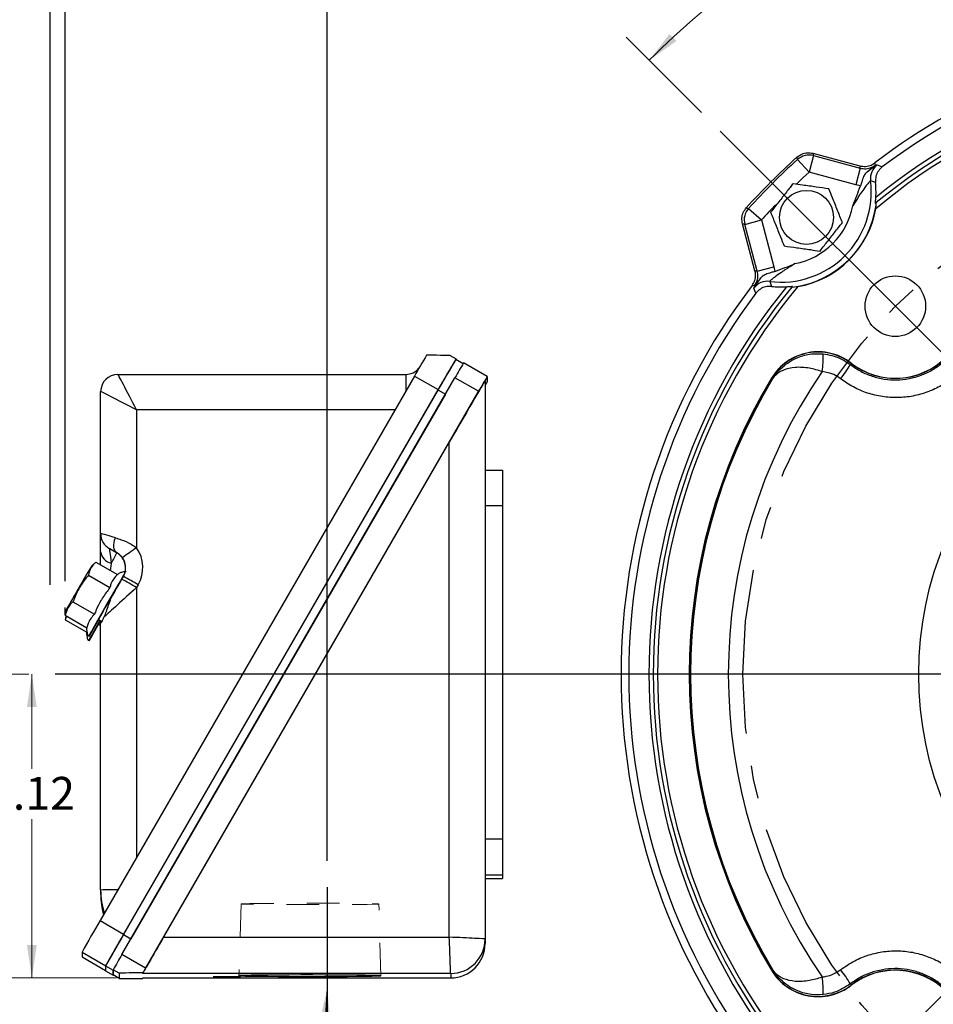
# Model space of a CAD drawing. Units: inches. Extents: x 0 to 16.8, y 0 to 10.8.
# Drawn here: x 9.5 to 12.3, y 5.4 to 8.4 of the extents above; entities that cross this region are included whole.
import ezdxf

# ---------------------------------------------------------------- set-up
doc = ezdxf.new("R2010")
doc.units = ezdxf.units.IN
doc.header["$MEASUREMENT"] = 0
doc.linetypes.add('CENTERX2', pattern=[0.8, 0.5, -0.1, 0.1, -0.1])
doc.linetypes.add('HIDDEN', pattern=[0.075, 0.05, -0.025])
doc.layers.add('CENTER', color=16, linetype='CENTERX2')
doc.layers.add('DIMENSION', color=5, linetype='Continuous')
doc.styles.add('SLDTEXTSTYLE0', font='TXT', dxfattribs={"width": 0.605})
doc.dimstyles.new('SLDDIMSTYLE1', dxfattribs={"dimtxt": 0.1, "dimasz": 0.1, "dimexe": 0, "dimexo": 0.0625, "dimgap": 0.025, "dimtad": 0, "dimtih": 1, "dimtoh": 1, "dimlfac": 2.285714, "dimrnd": 1e-09, "dimzin": 12, "dimdsep": 46, "dimtxsty": 'SLDTEXTSTYLE0', "dimsah": 1, "dimcen": 0.09, "dimadec": 0, "dimazin": 3, "dimtfac": 1, "dimtofl": 0, "dimtmove": 0, "dimatfit": 3, "dimfxl": 1, "dimfrac": 2, "dimtolj": 1, "dimtzin": 12, "dimarcsym": 0})
doc.dimstyles.new('SLDDIMSTYLE3', dxfattribs={"dimtxt": 0.1, "dimasz": 0.1, "dimexe": 0, "dimexo": 0.0625, "dimgap": 0.025, "dimtad": 0, "dimtih": 1, "dimtoh": 1, "dimdec": 4, "dimlfac": 2.285714, "dimzin": 12, "dimdsep": 46, "dimtxsty": 'SLDTEXTSTYLE0', "dimsah": 1, "dimcen": 0.09, "dimadec": 0, "dimazin": 3, "dimtfac": 1, "dimtdec": 0, "dimtofl": 0, "dimtmove": 0, "dimatfit": 3, "dimfxl": 1, "dimfrac": 2, "dimtolj": 1, "dimtzin": 12, "dimarcsym": 0})
doc.dimstyles.new('SLDDIMSTYLE7', dxfattribs={"dimtxt": 0.18, "dimasz": 0.1, "dimexe": 0, "dimexo": 0.0625, "dimgap": 0, "dimtad": 0, "dimtih": 1, "dimtoh": 1, "dimdec": 0, "dimrnd": 1e-09, "dimzin": 0, "dimdsep": 46, "dimtxsty": 'Standard', "dimsah": 1, "dimcen": 0.09, "dimadec": 0, "dimazin": 0, "dimtfac": 0.1, "dimtdec": 0, "dimtofl": 0, "dimtmove": 0, "dimatfit": 3, "dimfxl": 1, "dimfrac": 2, "dimtolj": 1, "dimtzin": 0, "dimarcsym": 0})

# ---------------------------------------------------------------- blocks, each defined once
blk = doc.blocks.new('_D_3')
at = {"layer": 'DIMENSION'}
for p, q in [((9.6355, 6.6674), (9.6355, 9.8367)), ((13.2862, 9.6168), (13.2862, 9.8367)), ((9.6355, 9.7367), (11.6836, 9.7367)), ((13.2862, 9.7367), (12.0424, 9.7367))]:
    blk.add_line(p, q, dxfattribs=at)
for points in [[(9.6355, 9.7367), (9.7355, 9.7217), (9.7355, 9.7517)], [(13.2862, 9.7367), (13.1862, 9.7517), (13.1862, 9.7217)]]:
    blk.add_solid(points, dxfattribs=at)
at = {"layer": 'DIMENSION', "char_height": 0.1, "attachment_point": 1, "style": 'SLDTEXTSTYLE0'}
for s, insert in [('(', (11.6836, 9.7889)), ('8.34', (11.7293, 9.7889)), (')', (11.9967, 9.7889))]:
    blk.add_mtext(s, dxfattribs=dict(at, insert=insert))
blk = doc.blocks.new('_D_4')
at = {"layer": 'DIMENSION'}
for p, q in [((10.4337, 5.8151), (10.4337, 9.5249)), ((13.2862, 6.4639), (13.2862, 9.5249)), ((10.4337, 9.4249), (11.7082, 9.4249)), ((13.2862, 9.4249), (12.0118, 9.4249))]:
    blk.add_line(p, q, dxfattribs=at)
for centre, start, end in [((11.8797, 9.4134), 153.4349, 206.5651), ((11.8402, 9.4134), 333.4349, 26.5651)]:
    blk.add_arc(centre, 0.1716, start, end, dxfattribs=at)
for points in [[(10.4337, 9.4249), (10.5337, 9.4099), (10.5337, 9.4399)], [(13.2862, 9.4249), (13.1862, 9.4399), (13.1862, 9.4099)]]:
    blk.add_solid(points, dxfattribs=at)
at = {"layer": 'DIMENSION', "insert": (11.7263, 9.4656), "char_height": 0.1, "attachment_point": 1, "style": 'SLDTEXTSTYLE0'}
blk.add_mtext('6.52', dxfattribs=at)
blk = doc.blocks.new('_D_5')
at = {"color": 7, "linetype": 'Continuous', "lineweight": 18}
blk.add_line((11.5745, 8.0957), (11.3444, 8.3257), dxfattribs=at)
for start, end in [(90, 112.1233), (117.0729, 135)]:
    blk.add_arc((13.2862, 6.3839), 2.6461, start, end, dxfattribs=at)
for points in [[(13.2862, 9.03), (13.1859, 9.0431), (13.1865, 9.0131)], [(11.4152, 8.255), (11.4976, 8.3135), (11.4768, 8.3352)]]:
    blk.add_solid(points, dxfattribs=at)
at = {"color": 7, "linetype": 'Continuous', "lineweight": 18, "insert": (12.0819, 8.8425), "char_height": 0.1, "attachment_point": 1, "style": 'SLDTEXTSTYLE0'}
blk.add_mtext('45°', dxfattribs=at)
blk = doc.blocks.new('_D_6')
at = {"color": 7, "linetype": 'Continuous', "lineweight": 18}
blk.add_line((14.998, 8.0957), (15.228, 8.3257), dxfattribs=at)
for start, end in [(69.0991, 90), (45, 64.1972)]:
    blk.add_arc((13.2862, 6.3839), 2.6461, start, end, dxfattribs=at)
for points in [[(13.2862, 9.03), (13.3859, 9.0131), (13.3865, 9.0431)], [(15.1573, 8.255), (15.0956, 8.3352), (15.0748, 8.3135)]]:
    blk.add_solid(points, dxfattribs=at)
at = {"color": 7, "linetype": 'Continuous', "lineweight": 18, "insert": (14.2302, 8.8658), "char_height": 0.1, "attachment_point": 1, "style": 'SLDTEXTSTYLE0'}
blk.add_mtext('45°', dxfattribs=at)
blk = doc.blocks.new('_D_11')
at = {"layer": 'DIMENSION'}
for p, q in [((9.59, 6.6561), (9.59, 10.113)), ((15.5, 6.4639), (15.5, 10.113)), ((9.59, 10.013), (12.2482, 10.013)), ((15.5, 10.013), (12.8418, 10.013))]:
    blk.add_line(p, q, dxfattribs=at)
for centre, start, end in [((12.464, 10.013), 153.4349, 206.5651), ((12.626, 10.013), 333.4349, 26.5651)]:
    blk.add_arc(centre, 0.1714, start, end, dxfattribs=at)
for points in [[(9.59, 10.013), (9.69, 9.998), (9.69, 10.028)], [(15.5, 10.013), (15.4, 10.028), (15.4, 9.998)]]:
    blk.add_solid(points, dxfattribs=at)
at = {"layer": 'DIMENSION', "insert": (12.3732, 10.0652), "char_height": 0.1, "attachment_point": 1, "style": 'SLDTEXTSTYLE0'}
blk.add_mtext('13.51', dxfattribs=at)
blk = doc.blocks.new('_D_12')
at = {"color": 7, "linetype": 'Continuous', "lineweight": 18}
for p, q in [((9.5246, 6.3839), (9.4338, 6.3839)), ((9.5338, 6.3839), (9.5338, 6.0956)), ((9.5338, 5.4584), (9.5338, 5.9422)), ((9.7917, 5.4584), (9.4338, 5.4584))]:
    blk.add_line(p, q, dxfattribs=at)
for points in [[(9.5338, 6.3839), (9.5188, 6.2839), (9.5488, 6.2839)], [(9.5338, 5.4584), (9.5488, 5.5584), (9.5188, 5.5584)]]:
    blk.add_solid(points, dxfattribs=at)
at = {"color": 7, "linetype": 'Continuous', "lineweight": 18, "insert": (9.4001, 6.0711), "char_height": 0.1, "attachment_point": 1, "style": 'SLDTEXTSTYLE0'}
blk.add_mtext('2.12', dxfattribs=at)
blk = doc.blocks.new('SW_CENTERMARKSYMBOL_0')
at = {"layer": 'DIMENSION', "color": 0}
blk.add_line((-0.0875, 0), (-3.6816, 0), dxfattribs=at)

msp = doc.modelspace()

# ---------------------------------------------------------------- linework, layer by layer
at = {"color": 7, "linetype": 'Continuous', "lineweight": 25}
for p, q in [((11.866682, 7.952354), (11.9019, 7.913443)), ((11.915483, 7.964136), (11.9019, 7.913443)), ((11.913762, 7.971277), (12.056467, 7.933039)), ((11.915483, 7.964136), (12.057856, 7.925988)), ((12.057856, 7.925988), (12.044273, 7.875294)), ((12.109701, 7.936479), (12.12508, 7.930098)), ((12.044273, 7.875294), (11.9019, 7.913443)), ((12.058593, 7.872506), (12.044273, 7.875294)), ((11.717781, 7.803453), (11.756693, 7.768236)), ((12.10683, 7.820981), (12.104153, 7.818779)), ((12.10504, 7.802472), (12.105953, 7.812811)), ((12.105953, 7.812811), (12.10683, 7.820981)), ((11.737097, 7.613668), (11.698859, 7.756373)), ((11.705999, 7.754652), (11.756693, 7.768236)), ((11.744148, 7.612279), (11.705999, 7.754652)), ((11.756693, 7.768236), (11.794842, 7.625863)), ((11.744148, 7.612279), (11.794842, 7.625863)), ((11.794842, 7.625863), (11.797629, 7.611542)), ((11.782103, 7.580801), (11.787342, 7.565751)), ((11.851357, 7.565983), (11.849155, 7.563306)), ((11.849155, 7.563306), (11.857325, 7.564183)), ((11.857325, 7.564183), (11.867663, 7.565095)), ((11.740038, 7.545056), (11.733656, 7.560435)), ((10.808243, 7.35506), (10.826275, 7.344649)), ((10.825837, 7.343892), (10.848251, 7.330952)), ((10.826275, 7.343639), (10.826275, 7.344649)), ((10.921215, 7.290934), (10.849227, 7.332494)), ((12.027394, 7.327599), (12.03019, 7.331216)), ((12.030628, 7.331783), (12.03019, 7.331216)), ((10.699599, 7.292628), (9.741474, 5.633197)), ((9.795962, 7.297597), (10.673153, 7.297597)), ((10.673153, 7.297597), (10.673153, 7.24607)), ((10.699599, 7.292628), (10.771587, 7.251068)), ((10.921215, 7.290934), (10.921215, 7.274994)), ((9.807977, 5.529638), (10.822977, 7.287575)), ((10.894965, 7.246015), (10.822977, 7.287575)), ((10.914958, 7.278917), (10.914958, 5.577033)), ((11.787441, 7.286156), (11.788054, 7.285787)), ((11.790798, 7.284135), (11.788054, 7.285787)), ((9.743462, 6.812384), (9.743462, 7.2451)), ((10.77115, 7.250311), (9.813025, 5.590879)), ((10.771587, 7.251068), (9.813462, 5.591636)), ((10.793883, 7.237186), (9.835758, 5.577754)), ((9.879965, 5.488078), (10.894965, 7.246015)), ((10.77115, 7.250311), (10.793883, 7.237186)), ((9.852837, 7.189363), (9.852837, 6.769378)), ((10.805583, 7.09062), (9.934848, 5.582543)), ((10.805583, 5.582543), (10.805583, 7.09062)), ((10.914958, 7.006037), (10.967458, 7.006037)), ((10.967458, 7.006037), (10.967458, 6.897803)), ((10.914958, 6.897803), (10.967458, 6.897803)), ((10.967458, 6.897803), (10.967458, 5.882858)), ((9.743462, 6.756947), (9.743462, 6.812384)), ((9.769712, 6.76692), (9.793138, 6.753396)), ((9.793138, 6.753396), (9.793138, 6.753873)), ((9.729198, 6.725773), (9.716086, 6.714459)), ((9.729191, 6.725763), (9.794835, 6.687865)), ((9.705991, 6.685898), (9.771698, 6.647964)), ((9.807371, 6.673642), (9.812355, 6.682274)), ((9.857821, 6.65657), (9.852837, 6.647939)), ((9.659135, 6.604746), (9.724843, 6.566812)), ((9.638716, 6.580442), (9.635479, 6.563456)), ((9.637818, 6.562109), (9.635479, 6.549832)), ((9.63548, 6.563459), (9.701124, 6.525561)), ((9.639506, 6.561135), (9.63548, 6.549835)), ((9.63548, 6.549835), (9.701124, 6.511938)), ((9.736449, 6.550214), (9.746952, 6.544151)), ((9.743462, 6.538287), (9.743462, 6.546165)), ((9.736449, 6.53659), (9.743462, 6.532541)), ((9.743462, 5.726302), (9.743462, 6.538287)), ((10.914958, 5.882858), (10.967458, 5.882858)), ((10.967458, 5.882858), (10.967458, 5.772353)), ((10.914958, 5.772353), (10.967458, 5.772353)), ((10.914958, 5.761818), (10.967458, 5.761818)), ((10.967458, 5.772353), (10.967458, 5.761818)), ((9.743462, 5.726302), (9.743462, 5.712679)), ((9.741474, 5.633197), (9.813462, 5.591636)), ((9.813025, 5.590879), (9.835758, 5.577754)), ((9.934848, 5.582543), (10.805583, 5.582543)), ((10.914958, 5.577033), (10.914958, 5.563409)), ((9.686786, 5.537345), (9.686786, 5.522586)), ((9.686786, 5.522586), (9.758337, 5.481278)), ((9.879965, 5.488078), (9.807977, 5.529638)), ((9.758337, 5.495027), (9.78107, 5.481903)), ((9.758337, 5.495027), (9.758337, 5.480222)), ((9.758337, 5.480222), (9.78107, 5.467098)), ((9.781727, 5.483215), (9.78107, 5.481903)), ((9.78107, 5.481903), (9.78107, 5.467098)), ((9.78107, 5.467098), (9.781727, 5.468059)), ((9.799759, 5.473219), (9.781727, 5.48363)), ((9.781727, 5.46769), (9.781727, 5.48363)), ((9.799759, 5.45728), (9.781727, 5.46769)), ((9.799759, 5.473219), (9.799759, 5.45728)), ((9.8717, 5.472039), (9.8717, 5.473737)), ((10.809958, 5.472039), (9.8717, 5.472039)), ((10.809958, 5.472039), (10.809958, 5.458415)), ((11.787441, 5.481698), (11.788054, 5.482068)), ((11.790798, 5.483719), (11.788054, 5.482068)), ((9.8717, 5.458415), (10.809958, 5.458415)), ((9.8717, 5.456762), (9.8717, 5.458415)), ((9.872658, 5.458415), (9.8717, 5.456762)), ((12.027394, 5.440255), (12.03019, 5.436639)), ((12.030628, 5.436072), (12.03019, 5.436639))]:
    msp.add_line(p, q, dxfattribs=at)
at = {"color": 8, "linetype": 'Continuous', "lineweight": 25}
for p, q in [((10.639975, 7.189363), (9.852837, 7.189363)), ((9.852837, 6.647939), (9.852837, 5.826073)), ((9.686786, 5.537345), (9.758717, 5.495818))]:
    msp.add_line(p, q, dxfattribs=at)
at = {"color": 7, "linetype": 'HIDDEN', "lineweight": 18}
for p, q in [((10.171443, 5.683966), (10.164893, 5.465228)), ((10.597524, 5.465228), (10.590974, 5.683966))]:
    msp.add_line(p, q, dxfattribs=at)
at = {"color": 7, "linetype": 'Continuous', "lineweight": 25, "flags": 128}
for points in [[(11.866682, 7.952354), (11.86632, 7.953927), (11.865028, 7.959554)], [(11.913762, 7.971277), (11.914798, 7.966977), (11.915483, 7.964136)], [(12.057856, 7.925988), (12.057307, 7.928772), (12.056467, 7.933039)], [(12.101812, 7.941952), (12.102431, 7.93897), (12.103266, 7.934951)], [(11.710581, 7.805108), (11.713648, 7.804404), (11.717781, 7.803453)], [(11.705999, 7.754652), (11.703158, 7.755338), (11.698859, 7.756373)], [(11.737097, 7.613668), (11.741363, 7.612829), (11.744148, 7.612279)], [(11.735184, 7.566869), (11.733655, 7.567188), (11.728183, 7.568324)], [(9.793138, 6.753873), (9.789632, 6.756735), (9.786878, 6.760673), (9.784944, 6.765586), (9.783879, 6.771351), (9.78371, 6.777823), (9.784443, 6.784837), (9.786057, 6.792218), (9.788512, 6.799778)], [(9.7369, 6.549954), (9.735245, 6.547107), (9.724612, 6.528855), (9.716091, 6.514308), (9.710141, 6.504249), (9.707084, 6.499222), (9.707084, 6.499498), (9.710141, 6.50506), (9.716091, 6.51561), (9.724612, 6.530579), (9.735245, 6.54916), (9.747417, 6.570351), (9.760472, 6.593009), (9.773706, 6.615914), (9.786406, 6.63783), (9.797886, 6.657575), (9.807528, 6.674087), (9.812952, 6.683321)], [(9.7369, 6.53633), (9.735245, 6.533483), (9.724612, 6.515231), (9.716091, 6.500684), (9.710141, 6.490626), (9.707084, 6.485599), (9.707084, 6.485874), (9.710141, 6.491436), (9.716091, 6.501986), (9.724612, 6.516955), (9.735245, 6.535536), (9.741906, 6.54714)], [(9.742424, 6.547298), (9.738097, 6.539643), (9.736448, 6.536593)], [(10.169021, 5.461548), (10.165857, 5.461713), (10.156847, 5.461853), (10.143364, 5.461947), (10.127458, 5.46198), (10.111553, 5.461947), (10.098069, 5.461853), (10.08906, 5.461713), (10.085896, 5.461548), (10.08906, 5.461383), (10.098069, 5.461243), (10.111553, 5.46115), (10.127458, 5.461117), (10.143364, 5.46115), (10.156847, 5.461243), (10.165857, 5.461383), (10.169021, 5.461548)], [(10.597524, 5.465227), (10.594412, 5.465606), (10.585167, 5.465975), (10.570055, 5.466322), (10.549509, 5.466637), (10.524122, 5.466912), (10.494624, 5.467139), (10.461863, 5.46731), (10.426781, 5.467422), (10.390389, 5.46747), (10.353732, 5.467454), (10.317866, 5.467374), (10.283822, 5.467232), (10.25258, 5.467032), (10.225038, 5.46678), (10.201989, 5.466484), (10.184096, 5.466152), (10.171873, 5.465793), (10.165672, 5.465417), (10.165672, 5.465036), (10.171873, 5.464661), (10.184096, 5.464302), (10.201989, 5.463969), (10.225038, 5.463673), (10.25258, 5.463422), (10.283822, 5.463222), (10.317866, 5.46308), (10.353732, 5.463), (10.390389, 5.462983), (10.426781, 5.463032), (10.461863, 5.463143), (10.494624, 5.463315), (10.524122, 5.463541), (10.549509, 5.463816), (10.570055, 5.464132), (10.585167, 5.464479), (10.594412, 5.464847), (10.597524, 5.465227)]]:
    msp.add_lwpolyline(points, dxfattribs=at)
at = {"color": 8, "linetype": 'Continuous', "lineweight": 25, "flags": 128}
msp.add_lwpolyline([(11.9019, 7.913443), (11.882968, 7.896093), (11.864253, 7.878508), (11.863919, 7.87819)], dxfattribs=at)
at = {"color": 7, "linetype": 'HIDDEN', "lineweight": 18, "flags": 128}
msp.add_lwpolyline([(10.171443, 5.683965), (10.17446, 5.684333), (10.183425, 5.68469), (10.19808, 5.685027), (10.218003, 5.685333), (10.242621, 5.6856), (10.271227, 5.685819), (10.302996, 5.685985), (10.337015, 5.686094), (10.372306, 5.68614), (10.407852, 5.686125), (10.442632, 5.686047), (10.475646, 5.685909), (10.505942, 5.685716), (10.53265, 5.685472), (10.555001, 5.685184), (10.572353, 5.684862), (10.584205, 5.684514), (10.590218, 5.68415), (10.590218, 5.68378), (10.584205, 5.683416), (10.572353, 5.683068), (10.555001, 5.682746), (10.53265, 5.682458), (10.505942, 5.682214), (10.475646, 5.682021), (10.442632, 5.681883), (10.407852, 5.681805), (10.372306, 5.68179), (10.337015, 5.681837), (10.302996, 5.681945), (10.271227, 5.682111), (10.242621, 5.682331), (10.218003, 5.682597), (10.19808, 5.682903), (10.183425, 5.68324), (10.17446, 5.683597), (10.171443, 5.683965)], dxfattribs=at)
at = {"color": 7, "linetype": 'Continuous', "lineweight": 25}
for centre, radius in [((11.894092, 7.776044), 0.082268), ((12.164781, 7.505354), 0.092291), ((13.286208, 6.383927), 1.05)]:
    msp.add_circle(centre, radius, dxfattribs=at)
for centre, radius, start, end in [((13.286208, 6.383927), 1.957099, 95.974948, 127.241772), ((13.286208, 6.383927), 1.933614, 53.094522, 126.905478), ((13.286208, 6.383927), 1.872172, 50.897314, 129.102686), ((13.286208, 6.383927), 1.845922, 50.217141, 129.782859), ((13.286208, 6.383927), 1.859047, 50.624546, 129.375454), ((13.286208, 6.383927), 2.121875, 132.049758, 137.950242), ((13.286208, 6.383927), 2.115423, 132.147094, 137.852906), ((11.90191, 7.913401), 0.05252, 75.022612, 132.124482), ((12.141439, 7.894634), 0.05252, 127.178636, 187.220081), ((11.816752, 7.853384), 0.274776, 262.755749, 7.244251), ((11.816752, 7.853384), 0.289133, 356.704815, 5.838049), ((11.756735, 7.768226), 0.05252, 137.875518, 194.977388), ((11.816752, 7.853384), 0.292033, 277.986036, 352.013964), ((11.816752, 7.853384), 0.222294, 280.89239, 349.10761), ((11.816752, 7.853384), 0.292749, 280.015132, 349.984868), ((12.164781, 7.505354), 0.220089, 232.299573, 37.700427), ((12.164781, 7.505354), 0.219372, 232.299573, 37.700427), ((13.286208, 6.383927), 1.957099, 142.758228, 217.241772), ((13.286208, 6.383927), 1.872172, 140.897314, 219.102686), ((13.286208, 6.383927), 1.859047, 140.624546, 219.375454), ((13.286208, 6.383927), 1.845922, 140.217141, 219.782859), ((11.775502, 7.528697), 0.05252, 82.779919, 142.821364), ((11.816752, 7.853384), 0.289133, 264.161951, 273.295185), ((13.286208, 6.383927), 1.933614, 143.094522, 216.905478), ((24.736225, -0.807191), 16.205985, 149.7543446, 150.0129537), ((11.929341, 7.200735), 0.165628, 52.299573, 148.952874), ((11.929341, 7.200735), 0.164911, 52.299573, 148.952874), ((11.628296, 7.349495), 0.316559, 352.187418, 1.94881), ((15.197557, 4.726349), 5.095435, 149.089175, 150.30798), ((15.197994, 4.727107), 5.095435, 149.089175, 150.30798), ((12.947652, 6.076074), 2.445809, 149.089175, 150.30798), ((11.793134, 7.457924), 0.268072, 319.689459, 330.911689), ((9.795961, 7.245099), 0.052499, 89.998457, 179.998457), ((10.673154, 7.350098), 0.052501, 269.999553, 319.704046), ((13.01964, 6.034514), 2.445809, 149.089175, 150.30798), ((13.286208, 6.383927), 1.630397, 145.53964, 214.46036), ((10.566545, 7.465968), 0.402817, 329.876061, 331.699596), ((13.286208, 6.383927), 1.749378, 148.952874, 211.047126), ((13.286208, 6.383927), 1.748661, 148.952874, 211.047126), ((13.286208, 6.383927), 1.745459, 148.952874, 211.047126), ((9.795959, 6.812385), 0.052497, 180.000583, 240.002091), ((9.783005, 6.761577), 0.039813, 186.677609, 259.608011), ((8.944201, 7.207558), 0.962787, 329.74211, 331.854222), ((10.749174, 5.469253), 1.57916, 124.58327, 126.499579), ((9.766898, 6.709067), 0.10499, 329.998527, 35.060675), ((9.766893, 6.708522), 0.052495, 329.998527, 35.060675), ((14.678655, 3.76023), 5.775341, 149.2345597, 150.7698694), ((4.444239, 9.722013), 6.169605, 330.1409573, 330.5205714), ((9.125175, 5.413864), 1.432632, 59.474614, 61.563542), ((9.130159, 5.422495), 1.432632, 59.474614, 61.563542), ((13.240419, 4.590345), 4.014836, 149.219546, 150.780454), ((9.787231, 4.782422), 0.944895, 89.454452, 92.654963), ((9.96219, 5.726303), 0.218728, 180.000022, 198.919766), ((9.96219, 5.712679), 0.218727, 180.000017, 196.195171), ((14.442793, 2.887368), 5.444445, 149.712719, 150.874086), ((14.514344, 2.84505), 5.444445, 149.712719, 150.874086), ((14.514781, 2.845807), 5.444445, 149.712719, 150.874086), ((10.809961, 5.577036), 0.104997, 269.998457, 359.998457), ((10.809961, 5.563412), 0.104997, 269.998457, 359.998457), ((12.06461, 4.21164), 2.613333, 149.712719, 150.874086), ((18.279611, 0.638099), 9.699297, 149.997741, 150.0955196), ((11.929341, 5.567119), 0.165628, 211.047126, 307.700427), ((11.929341, 5.567119), 0.164911, 211.047126, 307.700427), ((11.628296, 5.418359), 0.316559, 358.05119, 7.812582), ((11.793134, 5.30993), 0.268072, 29.088311, 40.310541), ((12.164781, 5.2625), 0.220089, 322.299573, 127.700427), ((12.164781, 5.2625), 0.219372, 322.299573, 127.700427)]:
    msp.add_arc(centre, radius, start, end, dxfattribs=at)
at = {"color": 8, "linetype": 'Continuous', "lineweight": 25}
for centre, radius, start, end in [((13.286208, 6.383927), 2.062941, 136.092002, 137.852906), ((9.766892, 6.707932), 0.052497, 0.000523, 60.002151)]:
    msp.add_arc(centre, radius, start, end, dxfattribs=at)
at = {"color": 7, "linetype": 'Continuous', "lineweight": 25}
for centre, major_axis, ratio, start_param, end_param in [((10.589493, 7.35506), (0.21875, 0), 0.00519003, 0, 0.83507383), ((9.852837, 7.188228), (-0.056873, 0.109375), 0.00424884, 4.7205599, 6.29135623), ((10.805583, 7.089484), (0.109374, 0.189436), 0.00259517, 6.27869049, 7.84948681), ((9.852837, 7.188228), (0.109374, -0.056876), 0.00817074, 1.57504522, 3.14584155), ((9.852837, 6.779549), (0.109375, -0.032838), 0.00952184, 2.2023799, 3.14445144), ((9.795962, 6.580013), (-0.026249, 0.186913), 0.00113769, 0.00810101, 0.70444117), ((9.826587, 6.734085), (0.056874, -0.032837), 0.0077851, 2.20401593, 2.64073802), ((9.807371, 6.673052), (0.056874, 0.098507), 0.00259517, 1.56630151, 2.04221552), ((9.852837, 6.646803), (0.109374, 0.09851), 0.00573117, 1.56563447, 2.68495053), ((9.934848, 5.581408), (0.063146, 0.109375), 0.00449479, 1.56301107, 3.1338074), ((10.805583, 5.581408), (-0.004375, 0.109375), 0.00041454, 3.15195632, 4.72275265), ((10.805583, 5.581408), (0.109375, -0.004375), 0.01036348, 0.00041456, 1.57121089), ((9.904759, 5.473219), (0.105, 0), 0.00519003, 1.89108385, 3.14159265), ((9.904759, 5.45728), (0.105, 0), 0.00519003, 3.14159265, 4.39210146)]:
    msp.add_ellipse(centre, major_axis=major_axis, ratio=ratio, start_param=start_param, end_param=end_param, dxfattribs=at)
at = {"color": 8, "linetype": 'Continuous', "lineweight": 25}
msp.add_ellipse((9.826587, 6.734085), major_axis=(0.056874, -0.032837), ratio=0.0077851, start_param=2.64073802, end_param=3.14608747, dxfattribs=at)
at = {"color": 7, "linetype": 'Continuous', "lineweight": 25}
for points, knots in [([(11.865028, 7.959554), (11.869793, 7.963055), (11.879324, 7.970056), (11.896846, 7.974111), (11.908217, 7.972206), (11.913762, 7.971277)], [0, 0, 0, 0, 0.33877487, 0.67755159, 1, 1, 1, 1]), ([(12.056467, 7.933039), (12.062306, 7.932085), (12.073982, 7.930178), (12.089936, 7.93421), (12.098339, 7.939688), (12.101812, 7.941952)], [0, 0, 0, 0, 0.36977608, 0.73955373, 1, 1, 1, 1]), ([(12.057856, 7.925988), (12.063689, 7.925033), (12.07536, 7.923122), (12.091346, 7.927156), (12.099769, 7.932665), (12.103266, 7.934951)], [0, 0, 0, 0, 0.368812687, 0.737964723, 1, 1, 1, 1]), ([(12.078523, 7.914789), (12.083, 7.91814), (12.089149, 7.922743), (12.097944, 7.929069), (12.106566, 7.935052), (12.108558, 7.935959), (12.109701, 7.936479)], [0, 0, 0, 0, 0.26095382, 0.35836716, 0.6318572, 1, 1, 1, 1]), ([(12.078523, 7.914789), (12.086912, 7.921662), (12.095339, 7.928566), (12.103232, 7.934923), (12.103266, 7.934951)], [0, 0, 0, 0, 0.995604615, 1, 1, 1, 1]), ([(12.12508, 7.930098), (12.120732, 7.926092), (12.112037, 7.918079), (12.104441, 7.901118), (12.104404, 7.888997), (12.104385, 7.882793)], [0, 0, 0, 0, 0.328052133, 0.656106216, 1, 1, 1, 1]), ([(12.078523, 7.914789), (12.077138, 7.913527), (12.07277, 7.909544), (12.067224, 7.900008), (12.063236, 7.886072), (12.059915, 7.876368), (12.058593, 7.872506)], [0, 0, 0, 0, 0.13438186, 0.4240915, 0.77086371, 1, 1, 1, 1]), ([(11.852975, 7.878576), (11.850003, 7.874791), (11.839627, 7.861582), (11.821221, 7.838149), (11.801236, 7.812705), (11.789171, 7.797346), (11.784738, 7.791702)], [0, 0, 0, 0, 0.13256961, 0.46275996, 0.80258817, 1, 1, 1, 1]), ([(11.962329, 7.862918), (11.949316, 7.864781), (11.922895, 7.868564), (11.885747, 7.873883), (11.862679, 7.877186), (11.852975, 7.878576)], [0, 0, 0, 0, 0.35991656, 0.7307321, 1, 1, 1, 1]), ([(12.003445, 7.760386), (11.998552, 7.772587), (11.988618, 7.797359), (11.974651, 7.83219), (11.965977, 7.853819), (11.962329, 7.862918)], [0, 0, 0, 0, 0.35991656, 0.7307321, 1, 1, 1, 1]), ([(12.089335, 7.888033), (12.088927, 7.88779), (12.088452, 7.887508), (12.085641, 7.88454), (12.080821, 7.878978), (12.070865, 7.866112), (12.055031, 7.843375), (12.042983, 7.82409), (12.035041, 7.811378)], [0, 0, 0, 0, 0.114079903, 0.132692081, 0.271387756, 0.427585375, 0.622683121, 1, 1, 1, 1]), ([(12.035041, 7.811378), (12.035093, 7.811499), (12.043631, 7.831597), (12.051135, 7.852113), (12.058593, 7.872506)], [0, 0, 0, 0, 0.00602489, 1, 1, 1, 1]), ([(12.104385, 7.882793), (12.100648, 7.884119), (12.095646, 7.885893), (12.090608, 7.887601), (12.089335, 7.888033)], [0, 0, 0, 0, 0.7472141, 1, 1, 1, 1]), ([(12.104153, 7.818779), (12.104135, 7.818879), (12.104099, 7.819078), (12.104244, 7.821076), (12.104555, 7.82476), (12.105004, 7.830286), (12.105274, 7.834627), (12.105407, 7.836764)], [0, 0, 0, 0, 0.13821585, 0.2758145, 0.46958723, 0.73888112, 1, 1, 1, 1]), ([(11.698859, 7.756373), (11.697908, 7.762209), (11.696007, 7.773881), (11.700364, 7.791331), (11.707232, 7.800592), (11.710581, 7.805108)], [0, 0, 0, 0, 0.33877487, 0.67755159, 1, 1, 1, 1]), ([(11.784738, 7.791702), (11.789631, 7.7795), (11.799565, 7.754728), (11.813533, 7.719897), (11.822206, 7.698269), (11.825855, 7.68917)], [0, 0, 0, 0, 0.35991656, 0.7307321, 1, 1, 1, 1]), ([(11.935208, 7.673512), (11.939642, 7.679156), (11.951486, 7.694236), (11.97146, 7.719664), (11.989878, 7.743113), (12.000473, 7.756602), (12.003445, 7.760386)], [0, 0, 0, 0, 0.19741136, 0.52744999, 0.86743071, 1, 1, 1, 1]), ([(11.825855, 7.68917), (11.838868, 7.687307), (11.865288, 7.683524), (11.902437, 7.678204), (11.925504, 7.674901), (11.935208, 7.673512)], [0, 0, 0, 0, 0.35991656, 0.7307321, 1, 1, 1, 1]), ([(12.385635, 7.672584), (12.395388, 7.658435), (12.413996, 7.631441), (12.431845, 7.586239), (12.442183, 7.540584), (12.444433, 7.493785), (12.439014, 7.447319), (12.425721, 7.402474), (12.405251, 7.360439), (12.377873, 7.322528), (12.344609, 7.28962), (12.306168, 7.262899), (12.263804, 7.242853), (12.218603, 7.230368), (12.171929, 7.225499), (12.125075, 7.228671), (12.079464, 7.239628), (12.036034, 7.257788), (12.010379, 7.275596), (11.997552, 7.284501)], [0, 0, 0, 0, 0.064483088, 0.12302401, 0.181564445, 0.239976015, 0.298386515, 0.356696564, 0.415005516, 0.47331316, 0.531620539, 0.590026182, 0.648432642, 0.706967706, 0.765503968, 0.824117229, 0.882731277, 0.941365574, 1, 1, 1, 1]), ([(11.858758, 7.635094), (11.854904, 7.632678), (11.840972, 7.623942), (11.820028, 7.610608), (11.800547, 7.596683), (11.79092, 7.58903), (11.785475, 7.584396), (11.78306, 7.582123), (11.782135, 7.581043), (11.782114, 7.580885), (11.782103, 7.580801)], [0, 0, 0, 0, 0.115103894, 0.416143555, 0.626462664, 0.753763109, 0.812972799, 0.924143057, 0.959151952, 1, 1, 1, 1]), ([(11.797629, 7.611542), (11.818022, 7.619001), (11.838539, 7.626504), (11.858637, 7.635043), (11.858758, 7.635094)], [0, 0, 0, 0, 0.99397511, 1, 1, 1, 1]), ([(12.027394, 7.327599), (12.037795, 7.320385), (12.058595, 7.305956), (12.093813, 7.291259), (12.130802, 7.282411), (12.168803, 7.279883), (12.206661, 7.28388), (12.243332, 7.294056), (12.277706, 7.31036), (12.308906, 7.332073), (12.335917, 7.358795), (12.358161, 7.389566), (12.37481, 7.423676), (12.38564, 7.460055), (12.390083, 7.497746), (12.388304, 7.535702), (12.379958, 7.572728), (12.365516, 7.609382), (12.350439, 7.631269), (12.342536, 7.642741)], [0, 0, 0, 0, 0.05860798, 0.11721582, 0.17581126, 0.23440617, 0.29294697, 0.35148704, 0.40992312, 0.46835873, 0.52670287, 0.58504716, 0.6433758, 0.70170508, 0.76010869, 0.81851296, 0.87702925, 0.9355459, 1, 1, 1, 1]), ([(11.728183, 7.568324), (11.731276, 7.573367), (11.737461, 7.583453), (11.739768, 7.599746), (11.737878, 7.609597), (11.737097, 7.613668)], [0, 0, 0, 0, 0.369775315, 0.739552204, 1, 1, 1, 1]), ([(11.733656, 7.560435), (11.733685, 7.560612), (11.733813, 7.561413), (11.73712, 7.566547), (11.744715, 7.577331), (11.750459, 7.585148), (11.755262, 7.591502), (11.755346, 7.591613)], [0, 0, 0, 0, 0.11420673, 0.51565195, 0.64212321, 0.99373265, 1, 1, 1, 1]), ([(11.735184, 7.566869), (11.737471, 7.570366), (11.742979, 7.57879), (11.747014, 7.594775), (11.745103, 7.606446), (11.744148, 7.612279)], [0, 0, 0, 0, 0.26203409, 0.63118613, 1, 1, 1, 1]), ([(11.735184, 7.566869), (11.735212, 7.566904), (11.736882, 7.568977), (11.743229, 7.576828), (11.75019, 7.585321), (11.755346, 7.591613)], [0, 0, 0, 0, 0.00439379, 0.26254124, 1, 1, 1, 1]), ([(11.797629, 7.611542), (11.793768, 7.610221), (11.784063, 7.6069), (11.770127, 7.602912), (11.760591, 7.597365), (11.756608, 7.592997), (11.755346, 7.591613)], [0, 0, 0, 0, 0.22913629, 0.5759085, 0.86561814, 1, 1, 1, 1]), ([(11.787342, 7.565751), (11.781431, 7.565759), (11.769607, 7.565777), (11.752517, 7.558476), (11.744262, 7.549599), (11.740038, 7.545056)], [0, 0, 0, 0, 0.32805253, 0.65610701, 1, 1, 1, 1]), ([(11.833371, 7.564729), (11.835581, 7.564866), (11.839957, 7.565139), (11.845433, 7.565586), (11.849074, 7.565892), (11.851066, 7.566038), (11.851262, 7.566001), (11.851357, 7.565983)], [0, 0, 0, 0, 0.26987474, 0.53456655, 0.72019526, 0.86522542, 1, 1, 1, 1]), ([(11.790798, 7.284135), (11.790853, 7.284223), (11.79102, 7.284492), (11.791457, 7.285193), (11.792554, 7.286924), (11.795476, 7.291366), (11.804047, 7.30321), (11.825403, 7.326223), (11.861689, 7.349072), (11.905852, 7.361433), (11.932706, 7.360622), (11.944672, 7.36026)], [0, 0, 0, 0, 0.00180083, 0.0055224, 0.01439306, 0.03751518, 0.0981854, 0.26880809, 0.57884293, 0.81234208, 1, 1, 1, 1]), ([(11.944672, 7.36026), (11.962614, 7.356962), (11.992498, 7.351467), (12.017431, 7.334414), (12.027394, 7.327599)], [0, 0, 0, 0, 0.60039842, 1, 1, 1, 1]), ([(11.941917, 7.306464), (11.928838, 7.310231), (11.900337, 7.318438), (11.858409, 7.320408), (11.830775, 7.314164), (11.812998, 7.305589), (11.803881, 7.299191), (11.797372, 7.29273), (11.794275, 7.289018), (11.792684, 7.286892), (11.791835, 7.285686), (11.791372, 7.285005), (11.791108, 7.284608), (11.79097, 7.284398), (11.790875, 7.284253), (11.790831, 7.284186), (11.790798, 7.284135)], [0, 0, 0, 0, 0.19951449, 0.43477533, 0.66921085, 0.73902552, 0.85948181, 0.92228286, 0.95669812, 0.97581876, 0.98648661, 0.9924464, 0.9957774, 0.99805876, 0.99853703, 1, 1, 1, 1]), ([(11.997552, 7.284501), (11.990849, 7.289082), (11.974078, 7.300543), (11.953981, 7.304243), (11.941917, 7.306464)], [0, 0, 0, 0, 0.399694023, 1, 1, 1, 1]), ([(9.788512, 6.799778), (9.794266, 6.797969), (9.809282, 6.793249), (9.832261, 6.783303), (9.847265, 6.773149), (9.852837, 6.769378)], [0, 0, 0, 0, 0.28081802, 0.73292825, 1, 1, 1, 1]), ([(9.743462, 6.717524), (9.743462, 6.723623), (9.743462, 6.738451), (9.743462, 6.750093), (9.743462, 6.756947)], [0, 0, 0, 0, 0.41129806, 1, 1, 1, 1]), ([(9.809863, 6.738678), (9.809115, 6.739697), (9.807722, 6.741595), (9.80429, 6.745514), (9.800814, 6.748665), (9.796594, 6.751818), (9.794603, 6.753003), (9.793138, 6.753873)], [0, 0, 0, 0, 0.14445374, 0.26916318, 0.60237705, 0.7076675, 1, 1, 1, 1]), ([(9.729191, 6.725763), (9.72352, 6.720301), (9.711994, 6.709199), (9.708013, 6.693748), (9.705991, 6.685898)], [0, 0, 0, 0, 0.49197174, 1, 1, 1, 1]), ([(9.820775, 6.696139), (9.819812, 6.696239), (9.81527, 6.696713), (9.807712, 6.694659), (9.799796, 6.691446), (9.795865, 6.688473), (9.794395, 6.687361)], [0, 0, 0, 0, 0.10194936, 0.48072158, 0.80575414, 1, 1, 1, 1]), ([(9.705991, 6.685898), (9.69765, 6.67521), (9.680762, 6.653573), (9.66688, 6.62516), (9.66055, 6.608475), (9.659135, 6.604746)], [0, 0, 0, 0, 0.43113473, 0.87286015, 1, 1, 1, 1]), ([(9.794835, 6.687865), (9.790784, 6.683529), (9.782607, 6.674776), (9.774832, 6.661357), (9.772568, 6.65168), (9.771698, 6.647964)], [0, 0, 0, 0, 0.37681438, 0.76064288, 1, 1, 1, 1]), ([(9.771698, 6.647964), (9.763927, 6.637732), (9.754427, 6.625225), (9.741127, 6.602149), (9.731768, 6.586034), (9.726445, 6.571261), (9.724843, 6.566812)], [0, 0, 0, 0, 0.40881672, 0.49975625, 0.84936477, 1, 1, 1, 1]), ([(9.659135, 6.604746), (9.653392, 6.599055), (9.641721, 6.587489), (9.637582, 6.571554), (9.63548, 6.563459)], [0, 0, 0, 0, 0.492044893, 1, 1, 1, 1]), ([(9.754421, 6.558664), (9.756604, 6.5641), (9.760966, 6.574969), (9.767761, 6.594961), (9.774093, 6.613975), (9.779078, 6.623967), (9.781313, 6.628446)], [0, 0, 0, 0, 0.258839474, 0.51743099, 0.783656334, 1, 1, 1, 1]), ([(9.724843, 6.566812), (9.720887, 6.562634), (9.712899, 6.554197), (9.705109, 6.540236), (9.702344, 6.530053), (9.701124, 6.525561)], [0, 0, 0, 0, 0.35407637, 0.715106964, 1, 1, 1, 1]), ([(9.743462, 6.538287), (9.743849, 6.538932), (9.744622, 6.54022), (9.749598, 6.548117), (9.753071, 6.555711), (9.754421, 6.558664)], [0, 0, 0, 0, 0.37936629, 0.75874281, 1, 1, 1, 1]), ([(9.701133, 6.52529), (9.701108, 6.525187), (9.700272, 6.521666), (9.701321, 6.513191), (9.703041, 6.504149), (9.706251, 6.499843), (9.706646, 6.499314)], [0, 0, 0, 0, 0.011929085, 0.405229961, 0.926836989, 1, 1, 1, 1]), ([(9.701133, 6.511666), (9.701108, 6.511563), (9.700272, 6.508042), (9.701321, 6.499568), (9.703041, 6.490525), (9.706251, 6.48622), (9.706646, 6.48569)], [0, 0, 0, 0, 0.011929085, 0.405229961, 0.926836989, 1, 1, 1, 1]), ([(11.997552, 5.483354), (12.011701, 5.493107), (12.038695, 5.511715), (12.083897, 5.529564), (12.129552, 5.539902), (12.176351, 5.542152), (12.222817, 5.536733), (12.267661, 5.52344), (12.309697, 5.50297), (12.347607, 5.475592), (12.380515, 5.442328), (12.407236, 5.403887), (12.427283, 5.361523), (12.439768, 5.316322), (12.444637, 5.269648), (12.441464, 5.222794), (12.430507, 5.177183), (12.412348, 5.133753), (12.394539, 5.108098), (12.385635, 5.095271)], [0, 0, 0, 0, 0.06448309, 0.12302401, 0.18156445, 0.23997601, 0.29838652, 0.35669656, 0.41500552, 0.47331316, 0.53162054, 0.59002618, 0.64843264, 0.70696771, 0.76550397, 0.82411723, 0.88273128, 0.94136557, 1, 1, 1, 1]), ([(11.944672, 5.407594), (11.932706, 5.407233), (11.905852, 5.406421), (11.861689, 5.418782), (11.825403, 5.441632), (11.804047, 5.464645), (11.795476, 5.476488), (11.792554, 5.480931), (11.791457, 5.482662), (11.79102, 5.483362), (11.790853, 5.483632), (11.790798, 5.483719)], [0, 0, 0, 0, 0.18765792, 0.42115707, 0.73119191, 0.9018146, 0.96248482, 0.98560694, 0.9944776, 0.99819917, 1, 1, 1, 1]), ([(11.790798, 5.483719), (11.790831, 5.483669), (11.790875, 5.483602), (11.79097, 5.483456), (11.791108, 5.483246), (11.791372, 5.482849), (11.791835, 5.482169), (11.792684, 5.480962), (11.794275, 5.478837), (11.797372, 5.475125), (11.803881, 5.468663), (11.812998, 5.462266), (11.830775, 5.453691), (11.858409, 5.447447), (11.900337, 5.449417), (11.928838, 5.457624), (11.941917, 5.46139)], [0, 0, 0, 0, 0.001462971, 0.001941237, 0.004222597, 0.007553601, 0.01351339, 0.024181236, 0.043301877, 0.077717143, 0.140518187, 0.260974475, 0.330789152, 0.565224671, 0.800485508, 1, 1, 1, 1]), ([(11.941917, 5.46139), (11.949942, 5.462624), (11.970024, 5.465711), (11.987225, 5.476735), (11.997552, 5.483354)], [0, 0, 0, 0, 0.399590084, 1, 1, 1, 1]), ([(12.342536, 5.125113), (12.349751, 5.135514), (12.36418, 5.156314), (12.378877, 5.191533), (12.387724, 5.228521), (12.390253, 5.266522), (12.386255, 5.30438), (12.37608, 5.341051), (12.359776, 5.375425), (12.338063, 5.406625), (12.311341, 5.433636), (12.28057, 5.45588), (12.24646, 5.472529), (12.21008, 5.483359), (12.172389, 5.487802), (12.134434, 5.486023), (12.097408, 5.477677), (12.060753, 5.463235), (12.038866, 5.448158), (12.027394, 5.440255)], [0, 0, 0, 0, 0.058607978, 0.117215818, 0.175811257, 0.234406174, 0.292946965, 0.35148704, 0.409923118, 0.468358732, 0.526702871, 0.585047159, 0.643375802, 0.701705079, 0.760108688, 0.818512961, 0.877029255, 0.935545903, 1, 1, 1, 1]), ([(12.027394, 5.440255), (12.012043, 5.430409), (11.986469, 5.414006), (11.956608, 5.409425), (11.944672, 5.407594)], [0, 0, 0, 0, 0.60030172, 1, 1, 1, 1])]:
    msp.add_open_spline(points, degree=3, knots=knots, dxfattribs=at)
at = {"color": 8, "linetype": 'Continuous', "lineweight": 25}
msp.add_open_spline([(9.775823, 6.722417), (9.775136, 6.717843), (9.774166, 6.711397), (9.772967, 6.7031), (9.772619, 6.700691)], degree=3, knots=[0, 0, 0, 0, 0.70961157, 1, 1, 1, 1], dxfattribs=at)
at = {"layer": 'CENTER'}
msp.add_line((10.433708, 5.735089), (10.433708, 5.238802), dxfattribs=at)
msp.add_circle((13.286208, 6.383927), 1.585937, dxfattribs=at)
at = {"layer": 'DIMENSION'}
for p, q in [((11.631028, 8.039108), (14.834324, 4.835811)), ((11.738092, 4.835811), (14.941389, 8.039108)), ((9.63548, 6.563459), (9.63548, 6.587444))]:
    msp.add_line(p, q, dxfattribs=at)

# ---------------------------------------------------------------- block references
msp.add_blockref('SW_CENTERMARKSYMBOL_0', (13.286208, 6.383927), dxfattribs=at)

# ---------------------------------------------------------------- dimensions: what is measured, and where the dimension line sits
at = {"color": 7, "linetype": 'Continuous', "lineweight": 18}
for base, line1, line2, picture, middle in [((12.778519, 8.980842), ((13.286208, 9.536767), (13.286208, 4.138865)), ((11.631028, 8.039108), (14.834324, 4.835811)), '_D_5', (12.185805, 8.790341)), ((14.819083, 8.54078), ((11.738092, 4.835811), (14.941389, 8.039108)), ((13.286208, 9.536767), (13.286208, 4.138865)), '_D_6', (14.33409, 8.813672))]:
    dim = msp.add_angular_dim_2l(base=base, line1=line1, line2=line2, dimstyle='SLDDIMSTYLE3', dxfattribs=at)
    dim.commit()
    dim.dimension.update_dxf_attribs({"geometry": picture, "text_midpoint": middle, "dimtype": 162})
dim = msp.add_linear_dim(base=(9.533788, 6.383927), p1=(9.8717, 5.458415), p2=(9.604631, 6.383927), angle=90, dimstyle='SLDDIMSTYLE1', dxfattribs=at)
dim.commit()
dim.dimension.update_dxf_attribs({"geometry": '_D_12', "text_midpoint": (9.533788, 6.018905), "dimtype": 160})
at = {"layer": 'DIMENSION'}
for base, p1, p2, picture, middle in [((15.499958, 10.012988), (9.590013, 6.576084), (15.499958, 6.383927), '_D_11', (12.544986, 10.012988)), ((13.286208, 9.73674), (9.63548, 6.587444), (13.286208, 9.536767), '_D_3', (11.863004, 9.73674)), ((10.433708, 9.424857), (13.286208, 6.383927), (10.433708, 5.735089), '_D_4', (11.859958, 9.424857))]:
    dim = msp.add_linear_dim(base=base, p1=p1, p2=p2, text='(<>)', dimstyle='SLDDIMSTYLE1', dxfattribs=at)
    dim.commit()
    dim.dimension.update_dxf_attribs({"geometry": picture, "text_midpoint": middle, "dimtype": 160})

# ---------------------------------------------------------------- leaders
msp.add_leader([(10.433708, 5.425845), (10.399766, 4.891434), (10.279766, 4.891434)], dimstyle='SLDDIMSTYLE7', dxfattribs=at)

doc.saveas('drawing.dxf')
